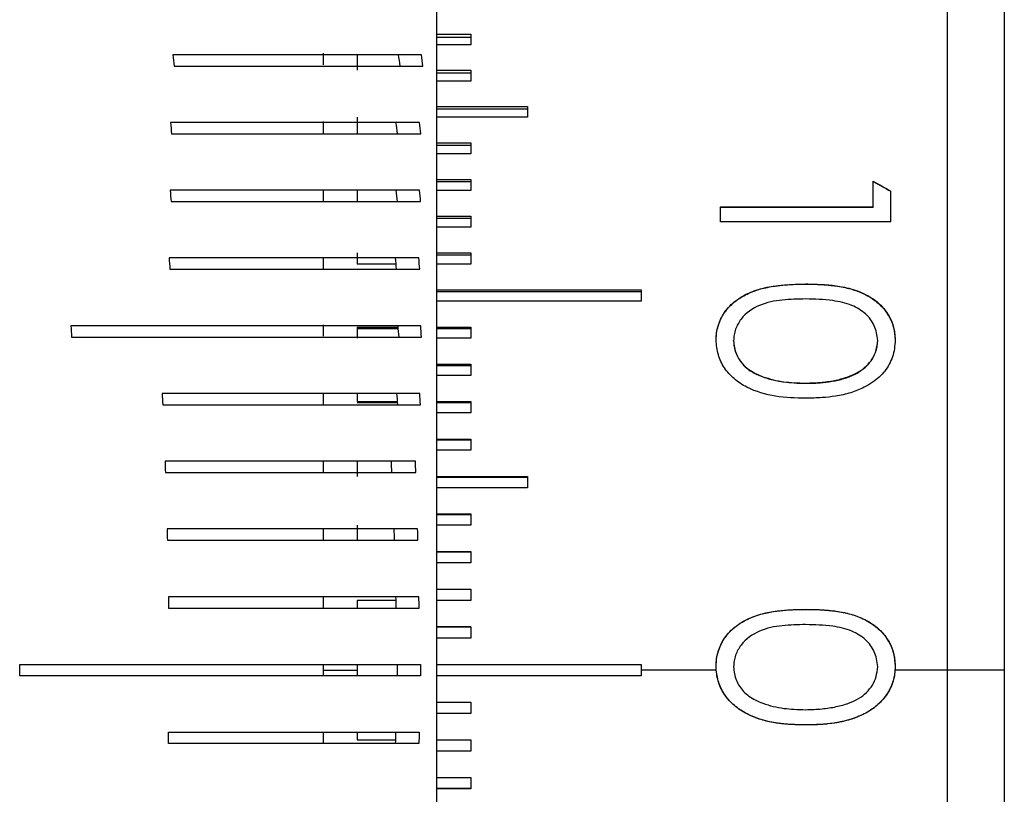
# Model space of a CAD drawing. Units: millimetres. Extents: x 11673 to 11970, y -7557 to -7347.
# Drawn here: x 11823 to 11832, y -7415 to -7408 of the extents above; entities that cross this region are included whole.
import ezdxf

# ---------------------------------------------------------------- set-up
doc = ezdxf.new("R2010")
doc.units = ezdxf.units.MM
doc.header["$LTSCALE"] = 10

msp = doc.modelspace()

# ---------------------------------------------------------------- linework, layer by layer
at = {"color": 7, "linetype": 'Continuous', "lineweight": 25}
for p, q in [((11831.60625, -7395.3324), (11831.60625, -7413.8324)), ((11826.60625, -7405.8324), (11826.60625, -7421.8324)), ((11826.60625, -7408.22954), (11826.90625, -7408.22954)), ((11826.90625, -7408.22954), (11826.90625, -7408.32517)), ((11826.90625, -7408.25876), (11826.60625, -7408.25876)), ((11826.90625, -7408.32517), (11826.60625, -7408.32517)), ((11825.60625, -7408.39903), (11825.60625, -7408.49948)), ((11825.90625, -7408.4111), (11825.90625, -7408.54724)), ((11826.60625, -7408.54724), (11826.90625, -7408.54724)), ((11826.90625, -7408.57479), (11826.60625, -7408.57479)), ((11826.90625, -7408.54724), (11826.90625, -7408.64337)), ((11826.90625, -7408.64337), (11826.60625, -7408.64337)), ((11826.60625, -7408.86655), (11827.40625, -7408.86655)), ((11827.40625, -7408.89242), (11826.60625, -7408.89242)), ((11827.40625, -7408.86655), (11827.40625, -7408.96315)), ((11825.60625, -7409.00085), (11825.60625, -7409.10222)), ((11825.90625, -7408.96315), (11825.90625, -7409.10792)), ((11827.40625, -7408.96315), (11826.60625, -7408.96315)), ((11826.60625, -7409.18738), (11826.90625, -7409.18738)), ((11826.90625, -7409.18738), (11826.90625, -7409.28441)), ((11826.90625, -7409.21156), (11826.60625, -7409.21156)), ((11826.90625, -7409.28441), (11826.60625, -7409.28441)), ((11826.60625, -7409.50962), (11826.90625, -7409.50962)), ((11826.90625, -7409.5321), (11826.60625, -7409.5321)), ((11826.90625, -7409.50962), (11826.90625, -7409.60706)), ((11830.4524, -7409.75178), (11830.4524, -7409.52671)), ((11825.60625, -7409.60299), (11825.60625, -7409.70197)), ((11825.90625, -7409.60706), (11825.90625, -7409.70472)), ((11826.90625, -7409.60706), (11826.60625, -7409.60706)), ((11830.60625, -7409.88336), (11830.60625, -7409.6125)), ((11829.10625, -7409.75178), (11830.4524, -7409.75178)), ((11829.10625, -7409.88336), (11829.10625, -7409.75178)), ((11829.10625, -7409.75393), (11830.4524, -7409.75393)), ((11830.4524, -7409.75178), (11830.4524, -7409.75393)), ((11826.60625, -7409.83318), (11826.90625, -7409.83318)), ((11826.90625, -7409.85396), (11826.60625, -7409.85396)), ((11826.90625, -7409.83318), (11826.90625, -7409.93099)), ((11830.60625, -7409.88336), (11829.10625, -7409.88336)), ((11826.90625, -7409.93099), (11826.60625, -7409.93099)), ((11825.90625, -7410.15796), (11825.90625, -7410.25612)), ((11826.60625, -7410.15796), (11826.90625, -7410.15796)), ((11826.90625, -7410.15796), (11826.90625, -7410.25612)), ((11825.60625, -7410.19539), (11825.60625, -7410.29503)), ((11826.90625, -7410.17702), (11826.60625, -7410.17702)), ((11826.24589, -7410.25612), (11825.90628, -7410.25612)), ((11826.90625, -7410.25612), (11826.60625, -7410.25612)), ((11826.60625, -7410.48385), (11828.40625, -7410.48385)), ((11828.40625, -7410.50121), (11826.60625, -7410.50121)), ((11828.40625, -7410.48385), (11828.40625, -7410.58233)), ((11829.85565, -7410.43049), (11829.85565, -7410.43228)), ((11828.40625, -7410.58233), (11826.60625, -7410.58233)), ((11825.60625, -7410.79149), (11825.60625, -7410.89169)), ((11825.90625, -7410.81077), (11825.90625, -7410.90954)), ((11826.26567, -7410.8264), (11825.90625, -7410.8264)), ((11825.90628, -7410.81077), (11826.26436, -7410.81077)), ((11826.60625, -7410.81077), (11826.90625, -7410.81077)), ((11826.90625, -7410.8264), (11826.60625, -7410.8264)), ((11826.90625, -7410.81077), (11826.90625, -7410.90954)), ((11826.90625, -7410.90954), (11826.60625, -7410.90954)), ((11829.06779, -7410.92502), (11829.06779, -7410.92655)), ((11829.22163, -7410.931), (11829.22163, -7410.92947)), ((11830.49086, -7410.931), (11830.49086, -7410.92947)), ((11830.64471, -7410.92502), (11830.64471, -7410.92655)), ((11826.60625, -7411.1386), (11826.90625, -7411.1386)), ((11826.90625, -7411.15251), (11826.60625, -7411.15251)), ((11826.90625, -7411.1386), (11826.90625, -7411.23763)), ((11826.90625, -7411.23763), (11826.60625, -7411.23763)), ((11829.47914, -7411.24927), (11829.47914, -7411.24791)), ((11829.85625, -7411.30552), (11829.85625, -7411.30419)), ((11825.60625, -7411.39068), (11825.60625, -7411.49134)), ((11825.90625, -7411.39516), (11825.90625, -7411.46726)), ((11826.25932, -7411.47944), (11825.90625, -7411.47944)), ((11825.90628, -7411.46726), (11826.25852, -7411.46726)), ((11826.60625, -7411.46726), (11826.90625, -7411.46726)), ((11826.90625, -7411.47944), (11826.60625, -7411.47944)), ((11826.90625, -7411.46726), (11826.90625, -7411.56651)), ((11826.90625, -7411.56651), (11826.60625, -7411.56651)), ((11826.60625, -7411.79664), (11826.90625, -7411.79664)), ((11826.90625, -7411.80708), (11826.60625, -7411.80708)), ((11826.90625, -7411.79664), (11826.90625, -7411.89609)), ((11826.90625, -7411.89609), (11826.60625, -7411.89609)), ((11825.60625, -7411.99187), (11825.60625, -7412.09155)), ((11825.90625, -7411.99196), (11825.90625, -7412.12663)), ((11826.60625, -7412.12663), (11827.40625, -7412.12663)), ((11827.40625, -7412.13534), (11826.60625, -7412.13534)), ((11827.40625, -7412.12663), (11827.40625, -7412.22625)), ((11827.40625, -7412.22625), (11826.60625, -7412.22625)), ((11826.60625, -7412.45715), (11826.90625, -7412.45715)), ((11826.90625, -7412.46412), (11826.60625, -7412.46412)), ((11826.90625, -7412.45715), (11826.90625, -7412.55691)), ((11825.60625, -7412.58742), (11825.60625, -7412.68735)), ((11825.90625, -7412.55691), (11825.90625, -7412.68878)), ((11826.90625, -7412.55691), (11826.60625, -7412.55691)), ((11826.60625, -7412.78808), (11826.90625, -7412.78808)), ((11826.90625, -7412.79331), (11826.60625, -7412.79331)), ((11826.90625, -7412.78808), (11826.90625, -7412.88795)), ((11826.90625, -7412.88795), (11826.60625, -7412.88795)), ((11825.60625, -7413.18421), (11825.60625, -7413.28428)), ((11826.60625, -7413.11934), (11826.90625, -7413.11934)), ((11826.90625, -7413.12283), (11826.60625, -7413.12283)), ((11826.90625, -7413.11934), (11826.90625, -7413.21928)), ((11825.90625, -7413.21928), (11825.90625, -7413.28559)), ((11826.24566, -7413.21928), (11825.90628, -7413.21928)), ((11826.90625, -7413.21928), (11826.60625, -7413.21928)), ((11829.85565, -7413.29674), (11829.85565, -7413.29702)), ((11826.60625, -7413.45081), (11826.90625, -7413.45081)), ((11826.90625, -7413.45255), (11826.60625, -7413.45255)), ((11826.90625, -7413.45081), (11826.90625, -7413.55079)), ((11826.90625, -7413.55079), (11826.60625, -7413.55079)), ((11825.60625, -7413.78163), (11825.60625, -7413.88176)), ((11825.90625, -7413.7824), (11825.90625, -7413.8324)), ((11826.60625, -7413.7824), (11828.40625, -7413.7824)), ((11828.40625, -7413.7824), (11828.40625, -7413.8324)), ((11829.06779, -7413.79817), (11829.06779, -7413.79819)), ((11830.64471, -7413.79817), (11830.64471, -7413.79819)), ((11825.60625, -7413.8324), (11825.90625, -7413.8324)), ((11825.90625, -7413.8324), (11825.90625, -7413.8824)), ((11828.40625, -7413.8824), (11826.60625, -7413.8824)), ((11829.06921, -7413.8324), (11828.40625, -7413.8324)), ((11828.40625, -7413.8324), (11828.40625, -7413.8824)), ((11829.22163, -7413.80269), (11829.22163, -7413.80268)), ((11830.49086, -7413.80269), (11830.49086, -7413.80268)), ((11831.10625, -7413.8324), (11830.64341, -7413.8324)), ((11831.60625, -7413.8324), (11831.10625, -7413.8324)), ((11831.60625, -7413.8324), (11831.60625, -7432.3324)), ((11826.60625, -7414.114), (11826.90625, -7414.114)), ((11826.90625, -7414.114), (11826.90625, -7414.21398)), ((11826.60625, -7414.21224), (11826.90625, -7414.21224)), ((11826.90625, -7414.21398), (11826.60625, -7414.21398)), ((11829.85565, -7414.31584), (11829.85565, -7414.31559)), ((11825.60625, -7414.37911), (11825.60625, -7414.47918)), ((11825.90625, -7414.3792), (11825.90625, -7414.44551)), ((11825.90628, -7414.44551), (11826.24566, -7414.44551)), ((11826.60625, -7414.44551), (11826.90625, -7414.44551)), ((11826.90625, -7414.44551), (11826.90625, -7414.54545)), ((11826.60625, -7414.54197), (11826.90625, -7414.54197)), ((11826.90625, -7414.54545), (11826.60625, -7414.54545)), ((11826.60625, -7414.77684), (11826.90625, -7414.77684)), ((11826.90625, -7414.77684), (11826.90625, -7414.87671)), ((11826.60625, -7414.87148), (11826.90625, -7414.87148)), ((11826.90625, -7414.87671), (11826.60625, -7414.87671))]:
    msp.add_line(p, q, dxfattribs=at)
at = {"color": 8, "linetype": 'Continuous', "lineweight": 25}
for p, q in [((11831.10625, -7413.8324), (11831.10625, -7405.76039)), ((11831.10625, -7432.8324), (11831.10625, -7413.8324))]:
    msp.add_line(p, q, dxfattribs=at)
at = {"color": 7, "linetype": 'Continuous', "lineweight": 25}
for points in [[(11826.47334, -7408.4112), (11825.7429, -7408.4112), (11825.01301, -7408.4112), (11824.28359, -7408.4112)], [(11824.28359, -7408.4112), (11824.28726, -7408.44451), (11824.2909, -7408.47785), (11824.2945, -7408.5112)], [(11826.26683, -7408.4112), (11826.27199, -7408.4445), (11826.2771, -7408.47784), (11826.28217, -7408.5112)], [(11826.48496, -7408.5112), (11826.48112, -7408.47784), (11826.47725, -7408.44451), (11826.47334, -7408.4112)], [(11824.2945, -7408.5112), (11825.02415, -7408.5112), (11825.75427, -7408.5112), (11826.48496, -7408.5112)], [(11826.45513, -7409.008), (11825.72333, -7409.008), (11824.99216, -7409.008), (11824.26153, -7409.008)], [(11824.26153, -7409.008), (11824.26477, -7409.04131), (11824.26798, -7409.07465), (11824.27116, -7409.108)], [(11826.24505, -7409.008), (11826.2496, -7409.04131), (11826.25411, -7409.07464), (11826.25856, -7409.108)], [(11826.46538, -7409.108), (11826.462, -7409.07465), (11826.45858, -7409.04131), (11826.45513, -7409.008)], [(11824.27116, -7409.108), (11825.00199, -7409.108), (11825.73336, -7409.108), (11826.46538, -7409.108)], [(11830.4524, -7409.52671), (11830.50368, -7409.55529), (11830.55497, -7409.58389), (11830.60625, -7409.6125)], [(11830.4524, -7409.52897), (11830.50368, -7409.55754), (11830.55497, -7409.58612), (11830.60625, -7409.61472)], [(11826.45576, -7409.6048), (11825.72277, -7409.6048), (11824.99048, -7409.6048), (11824.25879, -7409.6048)], [(11824.25879, -7409.6048), (11824.26162, -7409.63812), (11824.26442, -7409.67145), (11824.26718, -7409.7048)], [(11826.2474, -7409.6048), (11826.25136, -7409.63811), (11826.25527, -7409.67144), (11826.25914, -7409.7048)], [(11826.46468, -7409.7048), (11826.46174, -7409.67145), (11826.45877, -7409.63812), (11826.45576, -7409.6048)], [(11824.26718, -7409.7048), (11824.99904, -7409.7048), (11825.7315, -7409.7048), (11826.46468, -7409.7048)], [(11826.4493, -7410.2016), (11825.71531, -7410.2016), (11824.98207, -7410.2016), (11824.24948, -7410.2016)], [(11824.24948, -7410.2016), (11824.2519, -7410.23492), (11824.25429, -7410.26825), (11824.25664, -7410.3016)], [(11826.2404, -7410.2016), (11826.24378, -7410.23491), (11826.24711, -7410.26825), (11826.2504, -7410.3016)], [(11826.45691, -7410.3016), (11826.45441, -7410.26825), (11826.45188, -7410.23492), (11826.4493, -7410.2016)], [(11824.25664, -7410.3016), (11824.98938, -7410.3016), (11825.72276, -7410.3016), (11826.45691, -7410.3016)], [(11826.46628, -7410.7984), (11825.43748, -7410.7984), (11824.41026, -7410.7984), (11823.38429, -7410.7984)], [(11823.38429, -7410.7984), (11823.38626, -7410.83172), (11823.3882, -7410.86505), (11823.3901, -7410.8984)], [(11826.26333, -7410.7984), (11826.26614, -7410.83172), (11826.2689, -7410.86505), (11826.27162, -7410.8984)], [(11826.4726, -7410.8984), (11826.47052, -7410.86505), (11826.46842, -7410.83172), (11826.46628, -7410.7984)], [(11823.3901, -7410.8984), (11824.41623, -7410.8984), (11825.44362, -7410.8984), (11826.4726, -7410.8984)], [(11826.45814, -7411.3952), (11825.70062, -7411.3952), (11824.944, -7411.3952), (11824.18813, -7411.3952)], [(11824.18813, -7411.3952), (11824.18974, -7411.42852), (11824.19132, -7411.46186), (11824.19287, -7411.4952)], [(11826.25374, -7411.3952), (11826.25599, -7411.42852), (11826.25819, -7411.46185), (11826.26034, -7411.4952)], [(11826.46317, -7411.4952), (11826.46153, -7411.46185), (11826.45985, -7411.42852), (11826.45814, -7411.3952)], [(11824.19287, -7411.4952), (11824.94883, -7411.4952), (11825.70555, -7411.4952), (11826.46317, -7411.4952)], [(11826.41906, -7411.992), (11825.68303, -7411.992), (11824.94787, -7411.992), (11824.21344, -7411.992)], [(11824.21344, -7411.992), (11824.21465, -7412.02532), (11824.21584, -7412.05866), (11824.21699, -7412.092)], [(11826.20425, -7411.992), (11826.20594, -7412.02532), (11826.20758, -7412.05865), (11826.20918, -7412.092)], [(11826.42283, -7412.092), (11826.42161, -7412.05866), (11826.42035, -7412.02532), (11826.41906, -7411.992)], [(11824.21699, -7412.092), (11824.95148, -7412.092), (11825.68672, -7412.092), (11826.42283, -7412.092)], [(11826.43841, -7412.5888), (11825.70198, -7412.5888), (11824.96644, -7412.5888), (11824.23166, -7412.5888)], [(11824.23166, -7412.5888), (11824.23248, -7412.62213), (11824.23327, -7412.65546), (11824.23402, -7412.6888)], [(11826.22958, -7412.5888), (11826.23072, -7412.62212), (11826.23182, -7412.65546), (11826.23287, -7412.6888)], [(11826.44091, -7412.6888), (11826.44011, -7412.65546), (11826.43928, -7412.62213), (11826.43841, -7412.5888)], [(11824.23402, -7412.6888), (11824.96885, -7412.6888), (11825.70443, -7412.6888), (11826.44091, -7412.6888)], [(11826.45025, -7413.1856), (11825.71358, -7413.1856), (11824.97782, -7413.1856), (11824.24282, -7413.1856)], [(11824.24282, -7413.1856), (11824.24325, -7413.21893), (11824.24364, -7413.25226), (11824.244, -7413.2856)], [(11826.24509, -7413.1856), (11826.24568, -7413.21893), (11826.24622, -7413.25226), (11826.24673, -7413.2856)], [(11826.4515, -7413.2856), (11826.45112, -7413.25226), (11826.4507, -7413.21893), (11826.45025, -7413.1856)], [(11824.244, -7413.2856), (11824.97902, -7413.2856), (11825.71481, -7413.2856), (11826.4515, -7413.2856)], [(11822.93341, -7413.7824), (11824.10814, -7413.7824), (11825.28463, -7413.7824), (11826.46346, -7413.7824)], [(11822.93341, -7413.8824), (11822.93344, -7413.84906), (11822.93344, -7413.81573), (11822.93341, -7413.7824)], [(11826.26214, -7413.8824), (11826.26218, -7413.84906), (11826.26218, -7413.81573), (11826.26214, -7413.7824)], [(11826.46346, -7413.7824), (11826.46349, -7413.81573), (11826.46349, -7413.84906), (11826.46346, -7413.8824)], [(11829.06921, -7413.8324), (11829.06841, -7413.82104), (11829.06795, -7413.80963), (11829.06779, -7413.79817)], [(11830.64471, -7413.79817), (11830.64451, -7413.80959), (11830.64412, -7413.82101), (11830.64341, -7413.8324)], [(11826.46346, -7413.8824), (11825.28463, -7413.8824), (11824.10814, -7413.8824), (11822.93341, -7413.8824)], [(11824.24282, -7414.4792), (11824.24325, -7414.44586), (11824.24364, -7414.41253), (11824.244, -7414.3792)], [(11824.244, -7414.3792), (11824.97902, -7414.3792), (11825.71481, -7414.3792), (11826.4515, -7414.3792)], [(11826.24509, -7414.4792), (11826.24568, -7414.44587), (11826.24622, -7414.41253), (11826.24673, -7414.3792)], [(11826.4515, -7414.3792), (11826.45112, -7414.41253), (11826.4507, -7414.44586), (11826.45025, -7414.4792)], [(11826.45025, -7414.4792), (11825.71358, -7414.4792), (11824.97782, -7414.4792), (11824.24282, -7414.4792)]]:
    msp.add_open_spline(points, degree=3, dxfattribs=at)
for points, knots in [([(11829.06779, -7410.92502), (11829.06927, -7410.89943), (11829.07218, -7410.84936), (11829.09138, -7410.77729), (11829.12172, -7410.71067), (11829.17623, -7410.63185), (11829.26996, -7410.54923), (11829.49785, -7410.44166), (11829.70312, -7410.43525), (11829.85565, -7410.43049)], [0, 0, 0, 0, 0.0742177, 0.1451913, 0.2149068, 0.2854563, 0.4211663, 0.5699164, 1, 1, 1, 1]), ([(11829.06779, -7410.92655), (11829.06822, -7410.90128), (11829.06978, -7410.8793), (11829.07517, -7410.84192), (11829.08007, -7410.82008), (11829.09916, -7410.75726), (11829.1173, -7410.71956), (11829.15489, -7410.66525), (11829.1687, -7410.64814), (11829.19715, -7410.61777), (11829.21284, -7410.60326), (11829.24714, -7410.57559), (11829.26703, -7410.56165), (11829.30283, -7410.53933), (11829.34031, -7410.51866), (11829.38114, -7410.50129), (11829.42365, -7410.48558), (11829.43951, -7410.48064), (11829.49768, -7410.46457), (11829.55183, -7410.45357), (11829.61309, -7410.44558), (11829.63817, -7410.44262), (11829.64508, -7410.44192), (11829.67319, -7410.43923), (11829.73302, -7410.43468), (11829.8037, -7410.43258), (11829.85565, -7410.43228)], [0, 0, 0, 0, 0.0625, 0.0625, 0.125, 0.125, 0.25, 0.25, 0.3125, 0.3125, 0.375, 0.375, 0.4375, 0.4375, 0.5, 0.5625, 0.5625, 0.625, 0.625, 0.75, 0.78125, 0.78125, 0.8125, 0.8125, 0.875, 1, 1, 1, 1]), ([(11829.85565, -7410.43049), (11829.91162, -7410.43166), (11830.01308, -7410.43377), (11830.16668, -7410.4501), (11830.30893, -7410.48522), (11830.43428, -7410.54634), (11830.52935, -7410.62311), (11830.59535, -7410.71145), (11830.63642, -7410.81396), (11830.64189, -7410.88725), (11830.64471, -7410.92502)], [0, 0, 0, 0, 0.1598504, 0.2897662, 0.4406118, 0.5762607, 0.6858562, 0.7885428, 0.8910132, 1, 1, 1, 1]), ([(11829.85565, -7410.43228), (11829.8826, -7410.43244), (11829.91924, -7410.43297), (11829.95535, -7410.43412), (11829.9694, -7410.43472), (11829.97846, -7410.43515), (11829.98142, -7410.4353), (11830.00949, -7410.43689), (11830.04268, -7410.43936), (11830.07515, -7410.44269), (11830.09663, -7410.44509), (11830.10578, -7410.44619), (11830.16622, -7410.45413), (11830.23396, -7410.46766), (11830.30461, -7410.49048), (11830.3331, -7410.50176), (11830.35169, -7410.50962), (11830.35892, -7410.51282), (11830.41272, -7410.5386), (11830.4699, -7410.5746), (11830.51602, -7410.61823), (11830.5443, -7410.64901), (11830.55634, -7410.66397), (11830.59401, -7410.71906), (11830.61282, -7410.75739), (11830.62899, -7410.80898), (11830.63181, -7410.8194), (11830.63664, -7410.84047), (11830.63896, -7410.85329), (11830.64278, -7410.87899), (11830.64427, -7410.90055), (11830.64471, -7410.92655)], [0, 0, 0, 0, 0.0625, 0.09375, 0.109375, 0.109375, 0.125, 0.125, 0.1875, 0.21875, 0.21875, 0.25, 0.25, 0.375, 0.4375, 0.46875, 0.46875, 0.5, 0.5, 0.625, 0.6875, 0.6875, 0.75, 0.75, 0.875, 0.875, 0.90625, 0.90625, 0.9375, 0.9375, 1, 1, 1, 1]), ([(11829.85625, -7410.56302), (11829.78757, -7410.56437), (11829.65046, -7410.56708), (11829.44652, -7410.60564), (11829.30015, -7410.70806), (11829.24254, -7410.8132), (11829.22455, -7410.87876), (11829.2226, -7410.91257), (11829.22163, -7410.92947)], [0, 0, 0, 0, 0.251255, 0.5016397, 0.7499462, 0.8749786, 0.9374733, 1, 1, 1, 1]), ([(11830.49086, -7410.92947), (11830.48859, -7410.90632), (11830.48418, -7410.86142), (11830.46254, -7410.79815), (11830.42962, -7410.74192), (11830.38469, -7410.69302), (11830.32827, -7410.65168), (11830.23399, -7410.60347), (11830.07324, -7410.56857), (11829.93595, -7410.56506), (11829.85625, -7410.56302)], [0, 0, 0, 0, 0.08560089, 0.16602488, 0.24437752, 0.32400703, 0.40810932, 0.49941177, 0.70937743, 1, 1, 1, 1]), ([(11829.85565, -7411.43767), (11829.76723, -7411.43537), (11829.59075, -7411.43079), (11829.37337, -7411.36789), (11829.22454, -7411.27155), (11829.13683, -7411.17321), (11829.0793, -7411.0553), (11829.07166, -7410.9688), (11829.06779, -7410.92502)], [0, 0, 0, 0, 0.2512044, 0.5014128, 0.6314847, 0.7518563, 0.8744083, 1, 1, 1, 1]), ([(11829.22163, -7410.92947), (11829.22339, -7410.95031), (11829.22681, -7410.99083), (11829.24466, -7411.04844), (11829.27206, -7411.10048), (11829.30966, -7411.14672), (11829.35712, -7411.18692), (11829.4141, -7411.22171), (11829.45684, -7411.23893), (11829.47914, -7411.24791)], [0, 0, 0, 0, 0.1438773, 0.2797501, 0.4121453, 0.5459438, 0.6858793, 0.8361067, 1, 1, 1, 1]), ([(11829.22163, -7410.931), (11829.22273, -7410.95728), (11829.22323, -7410.96741), (11829.22947, -7411.00204), (11829.23506, -7411.02077), (11829.25486, -7411.07218), (11829.27341, -7411.10326), (11829.31993, -7411.15857), (11829.3485, -7411.18301), (11829.38701, -7411.20724), (11829.39503, -7411.2119), (11829.41171, -7411.22087), (11829.41754, -7411.22372), (11829.44065, -7411.23441), (11829.45862, -7411.24174), (11829.47914, -7411.24927)], [0, 0, 0, 0, 0.125, 0.125, 0.25, 0.25, 0.5, 0.5, 0.75, 0.75, 0.8125, 0.8125, 0.875, 0.875, 1, 1, 1, 1]), ([(11830.64471, -7410.92502), (11830.64328, -7410.95082), (11830.64049, -7411.00103), (11830.62247, -7411.07322), (11830.59402, -7411.13954), (11830.55432, -7411.19979), (11830.50373, -7411.25384), (11830.44234, -7411.30166), (11830.35923, -7411.34975), (11830.2512, -7411.39269), (11830.12624, -7411.42085), (11829.99284, -7411.43437), (11829.90453, -7411.43649), (11829.85565, -7411.43767)], [0, 0, 0, 0, 0.0739277, 0.143904, 0.2117127, 0.2793091, 0.3486667, 0.4216161, 0.4997359, 0.6206181, 0.7497727, 0.8615024, 1, 1, 1, 1]), ([(11829.85625, -7411.30419), (11829.90447, -7411.30253), (11829.99513, -7411.29941), (11830.12185, -7411.28071), (11830.23047, -7411.25137), (11830.32108, -7411.21037), (11830.39364, -7411.15733), (11830.44693, -7411.0918), (11830.4814, -7411.0144), (11830.48764, -7410.9584), (11830.49086, -7410.92947)], [0, 0, 0, 0, 0.176075, 0.3310079, 0.4666814, 0.5858942, 0.6927464, 0.7928682, 0.8930315, 1, 1, 1, 1]), ([(11829.85625, -7411.30552), (11829.88024, -7411.3052), (11829.9111, -7411.30462), (11829.93813, -7411.30374), (11829.94779, -7411.30331), (11829.95381, -7411.30302), (11829.95477, -7411.30298), (11829.97684, -7411.30165), (11830.0029, -7411.29957), (11830.02828, -7411.29676), (11830.04506, -7411.29473), (11830.05214, -7411.2938), (11830.09952, -7411.28702), (11830.15274, -7411.27634), (11830.20844, -7411.25944), (11830.23095, -7411.25124), (11830.24565, -7411.24557), (11830.251, -7411.24342), (11830.29547, -7411.22418), (11830.32627, -7411.20713), (11830.37831, -7411.16971), (11830.40214, -7411.14709), (11830.44348, -7411.09344), (11830.46163, -7411.06165), (11830.47931, -7411.01397), (11830.48319, -7410.99954), (11830.48792, -7410.97092), (11830.48969, -7410.95284), (11830.49086, -7410.931)], [0, 0, 0, 0, 0.0625, 0.09375, 0.109375, 0.109375, 0.125, 0.125, 0.1875, 0.21875, 0.21875, 0.25, 0.25, 0.375, 0.4375, 0.46875, 0.46875, 0.5, 0.5, 0.625, 0.625, 0.75, 0.75, 0.875, 0.875, 0.9375, 0.9375, 1, 1, 1, 1]), ([(11829.47914, -7411.24791), (11829.50958, -7411.25759), (11829.57044, -7411.27693), (11829.66278, -7411.29296), (11829.75817, -7411.30202), (11829.82203, -7411.30343), (11829.85625, -7411.30419)], [0, 0, 0, 0, 0.2500463, 0.4999762, 0.7320989, 1, 1, 1, 1]), ([(11829.47914, -7411.24927), (11829.49775, -7411.2555), (11829.52319, -7411.26354), (11829.5449, -7411.26962), (11829.55855, -7411.27324), (11829.56286, -7411.27435), (11829.58717, -7411.27993), (11829.60313, -7411.28323), (11829.63453, -7411.28897), (11829.65129, -7411.29159), (11829.72061, -7411.30081), (11829.78431, -7411.30484), (11829.85625, -7411.30552)], [0, 0, 0, 0, 0.125, 0.1875, 0.1875, 0.25, 0.25, 0.375, 0.375, 0.5, 0.5, 1, 1, 1, 1]), ([(11829.06779, -7413.79817), (11829.06927, -7413.77226), (11829.07218, -7413.72159), (11829.09138, -7413.6486), (11829.12172, -7413.58108), (11829.17623, -7413.50116), (11829.26996, -7413.41732), (11829.49785, -7413.3081), (11829.70312, -7413.30158), (11829.85565, -7413.29674)], [0, 0, 0, 0, 0.0742177, 0.1451913, 0.2149068, 0.2854563, 0.4211663, 0.5699164, 1, 1, 1, 1]), ([(11829.06779, -7413.79819), (11829.06822, -7413.77261), (11829.06978, -7413.75036), (11829.07517, -7413.71252), (11829.08007, -7413.69041), (11829.09916, -7413.62677), (11829.1173, -7413.58856), (11829.15489, -7413.53349), (11829.1687, -7413.51614), (11829.19715, -7413.48534), (11829.21284, -7413.47062), (11829.24714, -7413.44253), (11829.26703, -7413.42839), (11829.30283, -7413.40573), (11829.34031, -7413.38474), (11829.38114, -7413.36711), (11829.42365, -7413.35116), (11829.43951, -7413.34614), (11829.49768, -7413.32981), (11829.55183, -7413.31865), (11829.61309, -7413.31053), (11829.63817, -7413.30752), (11829.64508, -7413.30681), (11829.67319, -7413.30408), (11829.73302, -7413.29945), (11829.8037, -7413.29732), (11829.85565, -7413.29702)], [0, 0, 0, 0, 0.0625, 0.0625, 0.125, 0.125, 0.25, 0.25, 0.3125, 0.3125, 0.375, 0.375, 0.4375, 0.4375, 0.5, 0.5625, 0.5625, 0.625, 0.625, 0.75, 0.78125, 0.78125, 0.8125, 0.8125, 0.875, 1, 1, 1, 1]), ([(11829.85565, -7413.29674), (11829.91162, -7413.29792), (11830.01308, -7413.30006), (11830.16668, -7413.31665), (11830.30893, -7413.35233), (11830.43428, -7413.41439), (11830.52935, -7413.49229), (11830.59535, -7413.58187), (11830.63642, -7413.68576), (11830.64189, -7413.75994), (11830.64471, -7413.79817)], [0, 0, 0, 0, 0.1598504, 0.2897662, 0.4406118, 0.5762607, 0.6858562, 0.7885428, 0.8910132, 1, 1, 1, 1]), ([(11829.85565, -7413.29702), (11829.8826, -7413.29718), (11829.91924, -7413.29772), (11829.95535, -7413.29888), (11829.9694, -7413.2995), (11829.97846, -7413.29993), (11829.98142, -7413.30008), (11830.00949, -7413.3017), (11830.04268, -7413.30421), (11830.07515, -7413.30759), (11830.09663, -7413.31003), (11830.10578, -7413.31114), (11830.16622, -7413.31921), (11830.23396, -7413.33296), (11830.30461, -7413.35613), (11830.3331, -7413.36759), (11830.35169, -7413.37556), (11830.35892, -7413.37882), (11830.41272, -7413.40499), (11830.4699, -7413.44154), (11830.51602, -7413.4858), (11830.5443, -7413.51702), (11830.55634, -7413.53219), (11830.59401, -7413.58805), (11830.61282, -7413.62689), (11830.62899, -7413.67916), (11830.63181, -7413.68972), (11830.63664, -7413.71105), (11830.63896, -7413.72403), (11830.64278, -7413.75005), (11830.64427, -7413.77188), (11830.64471, -7413.79819)], [0, 0, 0, 0, 0.0625, 0.09375, 0.109375, 0.109375, 0.125, 0.125, 0.1875, 0.21875, 0.21875, 0.25, 0.25, 0.375, 0.4375, 0.46875, 0.46875, 0.5, 0.5, 0.625, 0.6875, 0.6875, 0.75, 0.75, 0.875, 0.875, 0.90625, 0.90625, 0.9375, 0.9375, 1, 1, 1, 1]), ([(11829.85625, -7413.43131), (11829.78757, -7413.43269), (11829.65046, -7413.43543), (11829.44652, -7413.47456), (11829.30015, -7413.57845), (11829.24254, -7413.68497), (11829.22455, -7413.75136), (11829.2226, -7413.78557), (11829.22163, -7413.80268)], [0, 0, 0, 0, 0.251255, 0.5016397, 0.7499462, 0.8749786, 0.9374733, 1, 1, 1, 1]), ([(11830.49086, -7413.80268), (11830.48859, -7413.77924), (11830.48418, -7413.7338), (11830.46254, -7413.66972), (11830.42962, -7413.61275), (11830.38469, -7413.56318), (11830.32827, -7413.52127), (11830.23399, -7413.47237), (11830.07324, -7413.43694), (11829.93595, -7413.43338), (11829.85625, -7413.43131)], [0, 0, 0, 0, 0.0856009, 0.1660249, 0.2443775, 0.324007, 0.4081093, 0.4994118, 0.7093774, 1, 1, 1, 1]), ([(11829.85565, -7414.31559), (11829.82702, -7414.31524), (11829.78903, -7414.31447), (11829.75337, -7414.31314), (11829.73995, -7414.31247), (11829.73141, -7414.31201), (11829.72941, -7414.3119), (11829.69979, -7414.30996), (11829.66559, -7414.30701), (11829.6334, -7414.30315), (11829.61239, -7414.30037), (11829.60327, -7414.29907), (11829.54719, -7414.29018), (11829.50357, -7414.28033), (11829.42269, -7414.25627), (11829.3839, -7414.24066), (11829.29785, -7414.19616), (11829.24085, -7414.15812), (11829.19514, -7414.11307), (11829.16718, -7414.08148), (11829.15549, -7414.06647), (11829.11797, -7414.0097), (11829.09874, -7413.96863), (11829.08048, -7413.90849), (11829.07553, -7413.88547), (11829.06976, -7413.84475), (11829.06814, -7413.82244), (11829.06779, -7413.79819)], [0, 0, 0, 0, 0.0625, 0.09375, 0.109375, 0.109375, 0.125, 0.125, 0.1875, 0.21875, 0.21875, 0.25, 0.25, 0.375, 0.375, 0.5, 0.5, 0.625, 0.6875, 0.6875, 0.75, 0.75, 0.875, 0.875, 0.9375, 0.9375, 1, 1, 1, 1]), ([(11830.64471, -7413.79819), (11830.64447, -7413.81157), (11830.64375, -7413.82985), (11830.64247, -7413.84545), (11830.64149, -7413.85524), (11830.6411, -7413.85872), (11830.63724, -7413.88586), (11830.63254, -7413.90718), (11830.61309, -7413.97167), (11830.5935, -7414.0126), (11830.54596, -7414.08311), (11830.50329, -7414.13085), (11830.4501, -7414.17088), (11830.4123, -7414.19586), (11830.39095, -7414.20814), (11830.35104, -7414.22839), (11830.33086, -7414.23759), (11830.29003, -7414.25417), (11830.26759, -7414.2621), (11830.22943, -7414.27389), (11830.19899, -7414.28196), (11830.16583, -7414.28885), (11830.14312, -7414.29318), (11830.12995, -7414.29545), (11830.09859, -7414.30045), (11830.06647, -7414.30475), (11830.02766, -7414.30855), (11830.01073, -7414.30992), (11829.99939, -7414.31077), (11829.99187, -7414.31129), (11829.95657, -7414.31356), (11829.91247, -7414.31491), (11829.85565, -7414.31559)], [0, 0, 0, 0, 0.03125, 0.046875, 0.046875, 0.0625, 0.0625, 0.125, 0.125, 0.25, 0.25, 0.375, 0.4375, 0.4375, 0.5, 0.5, 0.5625, 0.5625, 0.625, 0.625, 0.6875, 0.71875, 0.71875, 0.75, 0.75, 0.8125, 0.84375, 0.859375, 0.859375, 0.875, 0.875, 1, 1, 1, 1]), ([(11829.85565, -7414.31584), (11829.77012, -7414.31362), (11829.59937, -7414.30919), (11829.38819, -7414.25117), (11829.24164, -7414.16132), (11829.15162, -7414.0695), (11829.08827, -7413.95844), (11829.07556, -7413.87434), (11829.06921, -7413.8324)], [0, 0, 0, 0, 0.2510983, 0.5012959, 0.6321241, 0.7518327, 0.8762132, 1, 1, 1, 1]), ([(11829.22163, -7413.80268), (11829.22339, -7413.82376), (11829.22681, -7413.86475), (11829.24466, -7413.923), (11829.27206, -7413.97559), (11829.30966, -7414.02231), (11829.35712, -7414.06291), (11829.4141, -7414.09804), (11829.45684, -7414.11541), (11829.47914, -7414.12448)], [0, 0, 0, 0, 0.1438773, 0.2797501, 0.4121453, 0.5459438, 0.6858793, 0.8361067, 1, 1, 1, 1]), ([(11830.64341, -7413.8324), (11830.64123, -7413.85365), (11830.63689, -7413.89583), (11830.61866, -7413.95698), (11830.5918, -7414.01513), (11830.5458, -7414.08551), (11830.46963, -7414.16225), (11830.32268, -7414.25083), (11830.11196, -7414.30913), (11829.94117, -7414.3136), (11829.85565, -7414.31584)], [0, 0, 0, 0, 0.0625664, 0.1241477, 0.1861314, 0.2498788, 0.3699803, 0.4995514, 0.7494251, 1, 1, 1, 1]), ([(11829.85625, -7414.18126), (11829.90447, -7414.17959), (11829.99513, -7414.17644), (11830.12185, -7414.15758), (11830.23047, -7414.12797), (11830.32108, -7414.08659), (11830.39364, -7414.03303), (11830.44693, -7413.96683), (11830.4814, -7413.88859), (11830.48764, -7413.83193), (11830.49086, -7413.80268)], [0, 0, 0, 0, 0.176075, 0.3310079, 0.4666814, 0.5858942, 0.6927464, 0.7928682, 0.8930315, 1, 1, 1, 1]), ([(11829.47914, -7414.12448), (11829.50958, -7414.13424), (11829.57044, -7414.15376), (11829.66278, -7414.16994), (11829.75817, -7414.17907), (11829.82203, -7414.1805), (11829.85625, -7414.18126)], [0, 0, 0, 0, 0.2500463, 0.4999762, 0.7320989, 1, 1, 1, 1])]:
    msp.add_open_spline(points, degree=3, knots=knots, dxfattribs=at)

doc.saveas('drawing.dxf')
